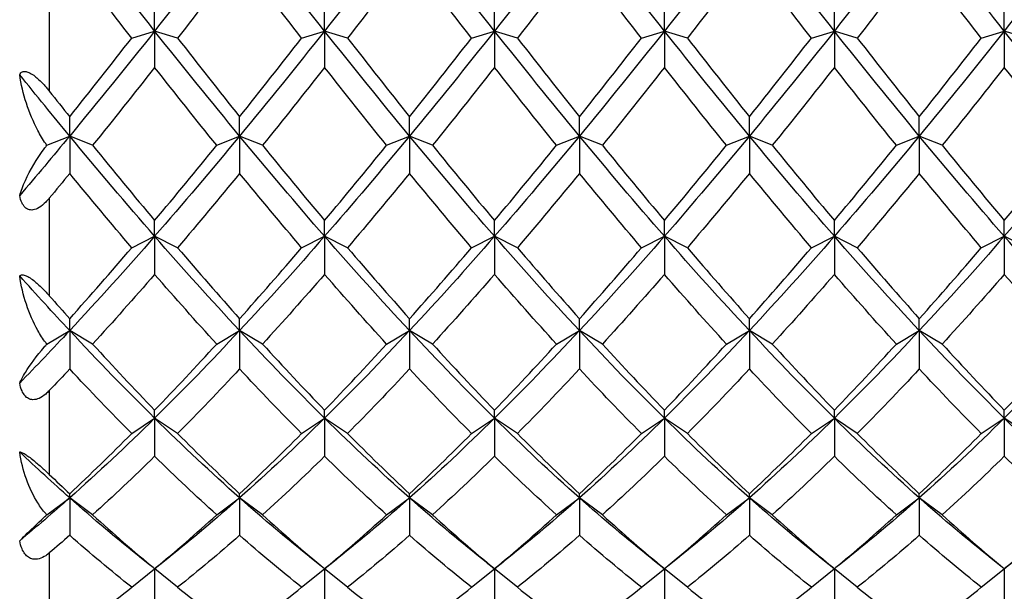
# Model space of a CAD drawing. Units: millimetres. Extents: x 19 to 722, y 20 to 505.
# Drawn here: x 484 to 494, y 195 to 200 of the extents above; entities that cross this region are included whole.
import ezdxf

# ---------------------------------------------------------------- set-up
doc = ezdxf.new("R2010")
doc.units = ezdxf.units.MM
doc.header["$LTSCALE"] = 2.5
doc.layers.add('Visible (ISO)', color=7, linetype='Continuous', lineweight=25, true_color=0x00003f)
doc.layers.add('Visible Narrow (ISO)', color=7, linetype='Continuous', lineweight=25, true_color=0x00003f)

msp = doc.modelspace()

# ---------------------------------------------------------------- linework, layer by layer
at = {"layer": 'Visible (ISO)'}
for p, q in [((485.6252, 200.3028), (485.6252, 200.5245)), ((487.2919, 200.3028), (487.2919, 200.5245)), ((488.9585, 200.3028), (488.9585, 200.5245)), ((490.6252, 200.3028), (490.6252, 200.5245)), ((492.2919, 200.3028), (492.2919, 200.5245)), ((493.9585, 200.3028), (493.9585, 200.5245)), ((485.4002, 200.2339), (485.6252, 200.3028)), ((485.8502, 200.2339), (485.6252, 200.3028)), ((485.6252, 200.3028), (485.6252, 199.9459)), ((487.0669, 200.2339), (487.2919, 200.3028)), ((487.5169, 200.2339), (487.2919, 200.3028)), ((487.2919, 200.3028), (487.2919, 199.9459)), ((488.7335, 200.2339), (488.9585, 200.3028)), ((489.1835, 200.2339), (488.9585, 200.3028)), ((488.9585, 200.3028), (488.9585, 199.9459)), ((490.4002, 200.2339), (490.6252, 200.3028)), ((490.8502, 200.2339), (490.6252, 200.3028)), ((490.6252, 200.3028), (490.6252, 199.9459)), ((492.0669, 200.2339), (492.2919, 200.3028)), ((492.5169, 200.2339), (492.2919, 200.3028)), ((492.2919, 200.3028), (492.2919, 199.9459)), ((493.7335, 200.2339), (493.9585, 200.3028)), ((494.1835, 200.2339), (493.9585, 200.3028)), ((493.9585, 200.3028), (493.9585, 199.9459)), ((484.7919, 199.2731), (484.7919, 199.462)), ((486.4585, 199.2731), (486.4585, 199.462)), ((488.1252, 199.2731), (488.1252, 199.462)), ((489.7919, 199.2731), (489.7919, 199.462)), ((491.4585, 199.2731), (491.4585, 199.462)), ((493.1252, 199.2731), (493.1252, 199.462)), ((484.5678, 199.1826), (484.7919, 199.2731)), ((485.0169, 199.1822), (484.7919, 199.2731)), ((484.7919, 199.2731), (484.7919, 198.906)), ((486.2335, 199.1822), (486.4585, 199.2731)), ((486.6835, 199.1822), (486.4585, 199.2731)), ((486.4585, 199.2731), (486.4585, 198.906)), ((487.9002, 199.1822), (488.1252, 199.2731)), ((488.3502, 199.1822), (488.1252, 199.2731)), ((488.1252, 199.2731), (488.1252, 198.906)), ((489.5669, 199.1822), (489.7919, 199.2731)), ((490.0169, 199.1822), (489.7919, 199.2731)), ((489.7919, 199.2731), (489.7919, 198.906)), ((491.2335, 199.1822), (491.4585, 199.2731)), ((491.6835, 199.1822), (491.4585, 199.2731)), ((491.4585, 199.2731), (491.4585, 198.906)), ((492.9002, 199.1822), (493.1252, 199.2731)), ((493.3502, 199.1822), (493.1252, 199.2731)), ((493.1252, 199.2731), (493.1252, 198.906)), ((485.6252, 198.2901), (485.6252, 198.4439)), ((487.2919, 198.2901), (487.2919, 198.4439)), ((488.9585, 198.2901), (488.9585, 198.4439)), ((490.6252, 198.2901), (490.6252, 198.4439)), ((492.2919, 198.2901), (492.2919, 198.4439)), ((493.9585, 198.2901), (493.9585, 198.4439)), ((485.4002, 198.1781), (485.6252, 198.2901)), ((485.8502, 198.1781), (485.6252, 198.2901)), ((485.6252, 198.2901), (485.6252, 197.9166)), ((487.0669, 198.1781), (487.2919, 198.2901)), ((487.5169, 198.1781), (487.2919, 198.2901)), ((487.2919, 198.2901), (487.2919, 197.9166)), ((488.7335, 198.1781), (488.9585, 198.2901)), ((489.1835, 198.1781), (488.9585, 198.2901)), ((488.9585, 198.2901), (488.9585, 197.9166)), ((490.4002, 198.1781), (490.6252, 198.2901)), ((490.8502, 198.1781), (490.6252, 198.2901)), ((490.6252, 198.2901), (490.6252, 197.9166)), ((492.0669, 198.1781), (492.2919, 198.2901)), ((492.5169, 198.1781), (492.2919, 198.2901)), ((492.2919, 198.2901), (492.2919, 197.9166)), ((493.7335, 198.1781), (493.9585, 198.2901)), ((494.1835, 198.1781), (493.9585, 198.2901)), ((493.9585, 198.2901), (493.9585, 197.9166)), ((484.7919, 197.3644), (484.7919, 197.4816)), ((486.4585, 197.3644), (486.4585, 197.4816)), ((488.1252, 197.3644), (488.1252, 197.4816)), ((489.7919, 197.3644), (489.7919, 197.4816)), ((491.4585, 197.3644), (491.4585, 197.4816)), ((493.1252, 197.3644), (493.1252, 197.4816)), ((484.5678, 197.2332), (484.7919, 197.3644)), ((485.0169, 197.2327), (484.7919, 197.3644)), ((484.7919, 197.3644), (484.7919, 196.9888)), ((486.2335, 197.2327), (486.4585, 197.3644)), ((486.6835, 197.2327), (486.4585, 197.3644)), ((486.4585, 197.3644), (486.4585, 196.9888)), ((487.9002, 197.2327), (488.1252, 197.3644)), ((488.3502, 197.2327), (488.1252, 197.3644)), ((488.1252, 197.3644), (488.1252, 196.9888)), ((489.5669, 197.2327), (489.7919, 197.3644)), ((490.0169, 197.2327), (489.7919, 197.3644)), ((489.7919, 197.3644), (489.7919, 196.9888)), ((491.2335, 197.2327), (491.4585, 197.3644)), ((491.6835, 197.2327), (491.4585, 197.3644)), ((491.4585, 197.3644), (491.4585, 196.9888)), ((492.9002, 197.2327), (493.1252, 197.3644)), ((493.3502, 197.2327), (493.1252, 197.3644)), ((493.1252, 197.3644), (493.1252, 196.9888)), ((485.6252, 196.5062), (485.6252, 196.5854)), ((487.2919, 196.5062), (487.2919, 196.5854)), ((488.9585, 196.5062), (488.9585, 196.5854)), ((490.6252, 196.5062), (490.6252, 196.5854)), ((492.2919, 196.5062), (492.2919, 196.5854)), ((493.9585, 196.5062), (493.9585, 196.5854)), ((485.4002, 196.3561), (485.6252, 196.5062)), ((485.8502, 196.3561), (485.6252, 196.5062)), ((485.6252, 196.5062), (485.6252, 196.1325)), ((487.0669, 196.3561), (487.2919, 196.5062)), ((487.5169, 196.3561), (487.2919, 196.5062)), ((487.2919, 196.5062), (487.2919, 196.1325)), ((488.7335, 196.3561), (488.9585, 196.5062)), ((489.1835, 196.3561), (488.9585, 196.5062)), ((488.9585, 196.5062), (488.9585, 196.1325)), ((490.4002, 196.3561), (490.6252, 196.5062)), ((490.8502, 196.3561), (490.6252, 196.5062)), ((490.6252, 196.5062), (490.6252, 196.1325)), ((492.0669, 196.3561), (492.2919, 196.5062)), ((492.5169, 196.3561), (492.2919, 196.5062)), ((492.2919, 196.5062), (492.2919, 196.1325)), ((493.7335, 196.3561), (493.9585, 196.5062)), ((494.1835, 196.3561), (493.9585, 196.5062)), ((493.9585, 196.5062), (493.9585, 196.1325)), ((484.7919, 195.7249), (484.7919, 195.7653)), ((486.4585, 195.7249), (486.4585, 195.7653)), ((488.1252, 195.7249), (488.1252, 195.7653)), ((489.7919, 195.7249), (489.7919, 195.7653)), ((491.4585, 195.7249), (491.4585, 195.7653)), ((493.1252, 195.7249), (493.1252, 195.7653)), ((484.5678, 195.5588), (484.7919, 195.7249)), ((485.0169, 195.5581), (484.7919, 195.7249)), ((484.7919, 195.7249), (484.7919, 195.3573)), ((486.2335, 195.5581), (486.4585, 195.7249)), ((486.6835, 195.5581), (486.4585, 195.7249)), ((486.4585, 195.7249), (486.4585, 195.3573)), ((487.9002, 195.5581), (488.1252, 195.7249)), ((488.3502, 195.5581), (488.1252, 195.7249)), ((488.1252, 195.7249), (488.1252, 195.3573)), ((489.5669, 195.5581), (489.7919, 195.7249)), ((490.0169, 195.5581), (489.7919, 195.7249)), ((489.7919, 195.7249), (489.7919, 195.3573)), ((491.2335, 195.5581), (491.4585, 195.7249)), ((491.6835, 195.5581), (491.4585, 195.7249)), ((491.4585, 195.7249), (491.4585, 195.3573)), ((492.9002, 195.5581), (493.1252, 195.7249)), ((493.3502, 195.5581), (493.1252, 195.7249)), ((493.1252, 195.7249), (493.1252, 195.3573)), ((485.4002, 194.8474), (485.6244, 195.0284)), ((485.6252, 195.0278), (485.6252, 195.0302)), ((485.6252, 195.0278), (485.6252, 194.6715)), ((485.8502, 194.8474), (485.626, 195.0284)), ((487.0669, 194.8474), (487.2911, 195.0284)), ((487.2919, 195.0278), (487.2919, 195.0302)), ((487.2919, 195.0278), (487.2919, 194.6715)), ((487.5169, 194.8474), (487.2926, 195.0284)), ((488.7335, 194.8474), (488.9577, 195.0284)), ((488.9585, 195.0278), (488.9585, 195.0302)), ((488.9585, 195.0278), (488.9585, 194.6715)), ((489.1835, 194.8474), (488.9593, 195.0284)), ((490.4002, 194.8474), (490.6244, 195.0284)), ((490.6252, 195.0278), (490.6252, 195.0302)), ((490.6252, 195.0278), (490.6252, 194.6715)), ((490.8502, 194.8474), (490.626, 195.0284)), ((492.0669, 194.8474), (492.2911, 195.0284)), ((492.2919, 195.0278), (492.2919, 195.0302)), ((492.2919, 195.0278), (492.2919, 194.6715)), ((492.5169, 194.8474), (492.2926, 195.0284)), ((493.7335, 194.8474), (493.9577, 195.0284)), ((493.9585, 195.0278), (493.9585, 195.0302)), ((493.9585, 195.0278), (493.9585, 194.6715))]:
    msp.add_line(p, q, dxfattribs=at)
for points in [[(485.6252, 200.3028), (485.3474, 200.6525), (485.0696, 201.0082), (484.7919, 201.3678)], [(486.4585, 201.3678), (486.1808, 201.0082), (485.903, 200.6525), (485.6252, 200.3028)], [(487.2919, 200.3028), (487.0141, 200.6525), (486.7363, 201.0082), (486.4585, 201.3678)], [(488.1252, 201.3678), (487.8474, 201.0082), (487.5696, 200.6525), (487.2919, 200.3028)], [(488.9585, 200.3028), (488.6808, 200.6525), (488.403, 201.0082), (488.1252, 201.3678)], [(489.7919, 201.3678), (489.5141, 201.0082), (489.2363, 200.6525), (488.9585, 200.3028)], [(490.6252, 200.3028), (490.3474, 200.6525), (490.0696, 201.0082), (489.7919, 201.3678)], [(491.4585, 201.3678), (491.1808, 201.0082), (490.903, 200.6525), (490.6252, 200.3028)], [(492.2919, 200.3028), (492.0141, 200.6525), (491.7363, 201.0082), (491.4585, 201.3678)], [(493.1252, 201.3678), (492.8474, 201.0082), (492.5696, 200.6525), (492.2919, 200.3028)], [(493.9585, 200.3028), (493.6808, 200.6525), (493.403, 201.0082), (493.1252, 201.3678)], [(494.7919, 201.3678), (494.5141, 201.0082), (494.2363, 200.6525), (493.9585, 200.3028)], [(485.4002, 200.2339), (485.1974, 200.4947), (484.9946, 200.7586), (484.7919, 201.0251)], [(486.4585, 201.0251), (486.2558, 200.7586), (486.053, 200.4947), (485.8502, 200.2339)], [(487.0669, 200.2339), (486.8641, 200.4947), (486.6613, 200.7586), (486.4585, 201.0251)], [(488.1252, 201.0251), (487.9224, 200.7586), (487.7196, 200.4947), (487.5169, 200.2339)], [(488.7335, 200.2339), (488.5308, 200.4947), (488.328, 200.7586), (488.1252, 201.0251)], [(489.7919, 201.0251), (489.5891, 200.7586), (489.3863, 200.4947), (489.1835, 200.2339)], [(490.4002, 200.2339), (490.1974, 200.4947), (489.9946, 200.7586), (489.7919, 201.0251)], [(491.4585, 201.0251), (491.2558, 200.7586), (491.053, 200.4947), (490.8502, 200.2339)], [(492.0669, 200.2339), (491.8641, 200.4947), (491.6613, 200.7586), (491.4585, 201.0251)], [(493.1252, 201.0251), (492.9224, 200.7586), (492.7196, 200.4947), (492.5169, 200.2339)], [(493.7335, 200.2339), (493.5308, 200.4947), (493.328, 200.7586), (493.1252, 201.0251)], [(485.6252, 200.3028), (485.3474, 199.9531), (485.0696, 199.6092), (484.7919, 199.2731)], [(486.4585, 199.2731), (486.1808, 199.6092), (485.903, 199.9531), (485.6252, 200.3028)], [(487.2919, 200.3028), (487.0141, 199.9531), (486.7363, 199.6092), (486.4585, 199.2731)], [(488.1252, 199.2731), (487.8474, 199.6092), (487.5696, 199.9531), (487.2919, 200.3028)], [(488.9585, 200.3028), (488.6808, 199.9531), (488.403, 199.6092), (488.1252, 199.2731)], [(489.7919, 199.2731), (489.5141, 199.6092), (489.2363, 199.9531), (488.9585, 200.3028)], [(490.6252, 200.3028), (490.3474, 199.9531), (490.0696, 199.6092), (489.7919, 199.2731)], [(491.4585, 199.2731), (491.1808, 199.6092), (490.903, 199.9531), (490.6252, 200.3028)], [(492.2919, 200.3028), (492.0141, 199.9531), (491.7363, 199.6092), (491.4585, 199.2731)], [(493.1252, 199.2731), (492.8474, 199.6092), (492.5696, 199.9531), (492.2919, 200.3028)], [(493.9585, 200.3028), (493.6808, 199.9531), (493.403, 199.6092), (493.1252, 199.2731)], [(494.7919, 199.2731), (494.5141, 199.6092), (494.2363, 199.9531), (493.9585, 200.3028)], [(484.7919, 199.462), (484.9946, 199.7156), (485.1974, 199.9731), (485.4002, 200.2339)], [(485.8502, 200.2339), (486.053, 199.9731), (486.2558, 199.7156), (486.4585, 199.462)], [(486.4585, 199.462), (486.6613, 199.7156), (486.8641, 199.9731), (487.0669, 200.2339)], [(487.5169, 200.2339), (487.7196, 199.9731), (487.9224, 199.7156), (488.1252, 199.462)], [(488.1252, 199.462), (488.328, 199.7156), (488.5308, 199.9731), (488.7335, 200.2339)], [(489.1835, 200.2339), (489.3863, 199.9731), (489.5891, 199.7156), (489.7919, 199.462)], [(489.7919, 199.462), (489.9946, 199.7156), (490.1974, 199.9731), (490.4002, 200.2339)], [(490.8502, 200.2339), (491.053, 199.9731), (491.2558, 199.7156), (491.4585, 199.462)], [(491.4585, 199.462), (491.6613, 199.7156), (491.8641, 199.9731), (492.0669, 200.2339)], [(492.5169, 200.2339), (492.7196, 199.9731), (492.9224, 199.7156), (493.1252, 199.462)], [(493.1252, 199.462), (493.328, 199.7156), (493.5308, 199.9731), (493.7335, 200.2339)], [(485.6252, 199.9459), (485.4224, 199.6876), (485.2196, 199.4328), (485.0169, 199.1822)], [(486.2335, 199.1822), (486.0308, 199.4328), (485.828, 199.6876), (485.6252, 199.9459)], [(487.2919, 199.9459), (487.0891, 199.6876), (486.8863, 199.4328), (486.6835, 199.1822)], [(487.9002, 199.1822), (487.6974, 199.4328), (487.4946, 199.6876), (487.2919, 199.9459)], [(488.9585, 199.9459), (488.7558, 199.6876), (488.553, 199.4328), (488.3502, 199.1822)], [(489.5669, 199.1822), (489.3641, 199.4328), (489.1613, 199.6876), (488.9585, 199.9459)], [(490.6252, 199.9459), (490.4224, 199.6876), (490.2196, 199.4328), (490.0169, 199.1822)], [(491.2335, 199.1822), (491.0308, 199.4328), (490.828, 199.6876), (490.6252, 199.9459)], [(492.2919, 199.9459), (492.0891, 199.6876), (491.8863, 199.4328), (491.6835, 199.1822)], [(492.9002, 199.1822), (492.6974, 199.4328), (492.4946, 199.6876), (492.2919, 199.9459)], [(493.9585, 199.9459), (493.7558, 199.6876), (493.553, 199.4328), (493.3502, 199.1822)], [(494.5669, 199.1822), (494.3641, 199.4328), (494.1613, 199.6876), (493.9585, 199.9459)], [(484.7919, 199.2731), (484.6284, 199.4709), (484.4649, 199.6714), (484.3014, 199.8742)], [(484.5919, 199.7133), (484.6585, 199.6291), (484.7252, 199.5453), (484.7919, 199.462)], [(484.7919, 199.2731), (484.6284, 199.0753), (484.4649, 198.8802), (484.3014, 198.6882)], [(485.6252, 198.2901), (485.3474, 198.6088), (485.0696, 198.9371), (484.7919, 199.2731)], [(486.4585, 199.2731), (486.1808, 198.9371), (485.903, 198.6088), (485.6252, 198.2901)], [(487.2919, 198.2901), (487.0141, 198.6088), (486.7363, 198.9371), (486.4585, 199.2731)], [(488.1252, 199.2731), (487.8474, 198.9371), (487.5696, 198.6088), (487.2919, 198.2901)], [(488.9585, 198.2901), (488.6808, 198.6088), (488.403, 198.9371), (488.1252, 199.2731)], [(489.7919, 199.2731), (489.5141, 198.9371), (489.2363, 198.6088), (488.9585, 198.2901)], [(490.6252, 198.2901), (490.3474, 198.6088), (490.0696, 198.9371), (489.7919, 199.2731)], [(491.4585, 199.2731), (491.1808, 198.9371), (490.903, 198.6088), (490.6252, 198.2901)], [(492.2919, 198.2901), (492.0141, 198.6088), (491.7363, 198.9371), (491.4585, 199.2731)], [(493.1252, 199.2731), (492.8474, 198.9371), (492.5696, 198.6088), (492.2919, 198.2901)], [(493.9585, 198.2901), (493.6808, 198.6088), (493.403, 198.9371), (493.1252, 199.2731)], [(494.7919, 199.2731), (494.5141, 198.9371), (494.2363, 198.6088), (493.9585, 198.2901)], [(485.0169, 199.1822), (485.2196, 198.9317), (485.4224, 198.6853), (485.6252, 198.4439)], [(485.6252, 198.4439), (485.828, 198.6853), (486.0308, 198.9317), (486.2335, 199.1822)], [(486.6835, 199.1822), (486.8863, 198.9317), (487.0891, 198.6853), (487.2919, 198.4439)], [(487.2919, 198.4439), (487.4946, 198.6853), (487.6974, 198.9317), (487.9002, 199.1822)], [(488.3502, 199.1822), (488.553, 198.9317), (488.7558, 198.6853), (488.9585, 198.4439)], [(488.9585, 198.4439), (489.1613, 198.6853), (489.3641, 198.9317), (489.5669, 199.1822)], [(490.0169, 199.1822), (490.2196, 198.9317), (490.4224, 198.6853), (490.6252, 198.4439)], [(490.6252, 198.4439), (490.828, 198.6853), (491.0308, 198.9317), (491.2335, 199.1822)], [(491.6835, 199.1822), (491.8863, 198.9317), (492.0891, 198.6853), (492.2919, 198.4439)], [(492.2919, 198.4439), (492.4946, 198.6853), (492.6974, 198.9317), (492.9002, 199.1822)], [(493.3502, 199.1822), (493.553, 198.9317), (493.7558, 198.6853), (493.9585, 198.4439)], [(493.9585, 198.4439), (494.1613, 198.6853), (494.3641, 198.9317), (494.5669, 199.1822)], [(484.7919, 198.906), (484.7252, 198.8246), (484.6585, 198.7438), (484.5919, 198.6635)], [(485.4002, 198.1781), (485.1974, 198.4158), (484.9946, 198.6586), (484.7919, 198.906)], [(486.4585, 198.906), (486.2558, 198.6586), (486.053, 198.4158), (485.8502, 198.1781)], [(487.0669, 198.1781), (486.8641, 198.4158), (486.6613, 198.6586), (486.4585, 198.906)], [(488.1252, 198.906), (487.9224, 198.6586), (487.7196, 198.4158), (487.5169, 198.1781)], [(488.7335, 198.1781), (488.5308, 198.4158), (488.328, 198.6586), (488.1252, 198.906)], [(489.7919, 198.906), (489.5891, 198.6586), (489.3863, 198.4158), (489.1835, 198.1781)], [(490.4002, 198.1781), (490.1974, 198.4158), (489.9946, 198.6586), (489.7919, 198.906)], [(491.4585, 198.906), (491.2558, 198.6586), (491.053, 198.4158), (490.8502, 198.1781)], [(492.0669, 198.1781), (491.8641, 198.4158), (491.6613, 198.6586), (491.4585, 198.906)], [(493.1252, 198.906), (492.9224, 198.6586), (492.7196, 198.4158), (492.5169, 198.1781)], [(493.7335, 198.1781), (493.5308, 198.4158), (493.328, 198.6586), (493.1252, 198.906)], [(485.6252, 198.2901), (485.3474, 197.9714), (485.0696, 197.6622), (484.7919, 197.3644)], [(486.4585, 197.3644), (486.1808, 197.6622), (485.903, 197.9714), (485.6252, 198.2901)], [(487.2919, 198.2901), (487.0141, 197.9714), (486.7363, 197.6622), (486.4585, 197.3644)], [(488.1252, 197.3644), (487.8474, 197.6622), (487.5696, 197.9714), (487.2919, 198.2901)], [(488.9585, 198.2901), (488.6808, 197.9714), (488.403, 197.6622), (488.1252, 197.3644)], [(489.7919, 197.3644), (489.5141, 197.6622), (489.2363, 197.9714), (488.9585, 198.2901)], [(490.6252, 198.2901), (490.3474, 197.9714), (490.0696, 197.6622), (489.7919, 197.3644)], [(491.4585, 197.3644), (491.1808, 197.6622), (490.903, 197.9714), (490.6252, 198.2901)], [(492.2919, 198.2901), (492.0141, 197.9714), (491.7363, 197.6622), (491.4585, 197.3644)], [(493.1252, 197.3644), (492.8474, 197.6622), (492.5696, 197.9714), (492.2919, 198.2901)], [(493.9585, 198.2901), (493.6808, 197.9714), (493.403, 197.6622), (493.1252, 197.3644)], [(494.7919, 197.3644), (494.5141, 197.6622), (494.2363, 197.9714), (493.9585, 198.2901)], [(484.7919, 197.4816), (484.9946, 197.7081), (485.1974, 197.9405), (485.4002, 198.1781)], [(485.8502, 198.1781), (486.053, 197.9405), (486.2558, 197.7081), (486.4585, 197.4816)], [(486.4585, 197.4816), (486.6613, 197.7081), (486.8641, 197.9405), (487.0669, 198.1781)], [(487.5169, 198.1781), (487.7196, 197.9405), (487.9224, 197.7081), (488.1252, 197.4816)], [(488.1252, 197.4816), (488.328, 197.7081), (488.5308, 197.9405), (488.7335, 198.1781)], [(489.1835, 198.1781), (489.3863, 197.9405), (489.5891, 197.7081), (489.7919, 197.4816)], [(489.7919, 197.4816), (489.9946, 197.7081), (490.1974, 197.9405), (490.4002, 198.1781)], [(490.8502, 198.1781), (491.053, 197.9405), (491.2558, 197.7081), (491.4585, 197.4816)], [(491.4585, 197.4816), (491.6613, 197.7081), (491.8641, 197.9405), (492.0669, 198.1781)], [(492.5169, 198.1781), (492.7196, 197.9405), (492.9224, 197.7081), (493.1252, 197.4816)], [(493.1252, 197.4816), (493.328, 197.7081), (493.5308, 197.9405), (493.7335, 198.1781)], [(484.7919, 197.3644), (484.6284, 197.5397), (484.4649, 197.7189), (484.3014, 197.9017)], [(485.6252, 197.9166), (485.4224, 197.683), (485.2196, 197.4547), (485.0169, 197.2327)], [(486.2335, 197.2327), (486.0308, 197.4547), (485.828, 197.683), (485.6252, 197.9166)], [(487.2919, 197.9166), (487.0891, 197.683), (486.8863, 197.4547), (486.6835, 197.2327)], [(487.9002, 197.2327), (487.6974, 197.4547), (487.4946, 197.683), (487.2919, 197.9166)], [(488.9585, 197.9166), (488.7558, 197.683), (488.553, 197.4547), (488.3502, 197.2327)], [(489.5669, 197.2327), (489.3641, 197.4547), (489.1613, 197.683), (488.9585, 197.9166)], [(490.6252, 197.9166), (490.4224, 197.683), (490.2196, 197.4547), (490.0169, 197.2327)], [(491.2335, 197.2327), (491.0308, 197.4547), (490.828, 197.683), (490.6252, 197.9166)], [(492.2919, 197.9166), (492.0891, 197.683), (491.8863, 197.4547), (491.6835, 197.2327)], [(492.9002, 197.2327), (492.6974, 197.4547), (492.4946, 197.683), (492.2919, 197.9166)], [(493.9585, 197.9166), (493.7558, 197.683), (493.553, 197.4547), (493.3502, 197.2327)], [(494.5669, 197.2327), (494.3641, 197.4547), (494.1613, 197.683), (493.9585, 197.9166)], [(484.5919, 197.7069), (484.6585, 197.6311), (484.7252, 197.556), (484.7919, 197.4816)], [(484.7919, 197.3644), (484.6284, 197.1891), (484.4649, 197.0176), (484.3014, 196.8505)], [(485.6252, 196.5062), (485.3474, 196.7799), (485.0696, 197.0665), (484.7919, 197.3644)], [(486.4585, 197.3644), (486.1808, 197.0665), (485.903, 196.7799), (485.6252, 196.5062)], [(487.2919, 196.5062), (487.0141, 196.7799), (486.7363, 197.0665), (486.4585, 197.3644)], [(488.1252, 197.3644), (487.8474, 197.0665), (487.5696, 196.7799), (487.2919, 196.5062)], [(488.9585, 196.5062), (488.6808, 196.7799), (488.403, 197.0665), (488.1252, 197.3644)], [(489.7919, 197.3644), (489.5141, 197.0665), (489.2363, 196.7799), (488.9585, 196.5062)], [(490.6252, 196.5062), (490.3474, 196.7799), (490.0696, 197.0665), (489.7919, 197.3644)], [(491.4585, 197.3644), (491.1808, 197.0665), (490.903, 196.7799), (490.6252, 196.5062)], [(492.2919, 196.5062), (492.0141, 196.7799), (491.7363, 197.0665), (491.4585, 197.3644)], [(493.1252, 197.3644), (492.8474, 197.0665), (492.5696, 196.7799), (492.2919, 196.5062)], [(493.9585, 196.5062), (493.6808, 196.7799), (493.403, 197.0665), (493.1252, 197.3644)], [(494.7919, 197.3644), (494.5141, 197.0665), (494.2363, 196.7799), (493.9585, 196.5062)], [(485.0169, 197.2327), (485.2196, 197.0106), (485.4224, 196.7946), (485.6252, 196.5854)], [(485.6252, 196.5854), (485.828, 196.7946), (486.0308, 197.0106), (486.2335, 197.2327)], [(486.6835, 197.2327), (486.8863, 197.0106), (487.0891, 196.7946), (487.2919, 196.5854)], [(487.2919, 196.5854), (487.4946, 196.7946), (487.6974, 197.0106), (487.9002, 197.2327)], [(488.3502, 197.2327), (488.553, 197.0106), (488.7558, 196.7946), (488.9585, 196.5854)], [(488.9585, 196.5854), (489.1613, 196.7946), (489.3641, 197.0106), (489.5669, 197.2327)], [(490.0169, 197.2327), (490.2196, 197.0106), (490.4224, 196.7946), (490.6252, 196.5854)], [(490.6252, 196.5854), (490.828, 196.7946), (491.0308, 197.0106), (491.2335, 197.2327)], [(491.6835, 197.2327), (491.8863, 197.0106), (492.0891, 196.7946), (492.2919, 196.5854)], [(492.2919, 196.5854), (492.4946, 196.7946), (492.6974, 197.0106), (492.9002, 197.2327)], [(493.3502, 197.2327), (493.553, 197.0106), (493.7558, 196.7946), (493.9585, 196.5854)], [(493.9585, 196.5854), (494.1613, 196.7946), (494.3641, 197.0106), (494.5669, 197.2327)], [(484.7919, 196.9888), (484.7252, 196.9173), (484.6585, 196.8465), (484.5919, 196.7764)], [(485.4002, 196.3561), (485.1974, 196.5602), (484.9946, 196.7713), (484.7919, 196.9888)], [(486.4585, 196.9888), (486.2558, 196.7713), (486.053, 196.5602), (485.8502, 196.3561)], [(487.0669, 196.3561), (486.8641, 196.5602), (486.6613, 196.7713), (486.4585, 196.9888)], [(488.1252, 196.9888), (487.9224, 196.7713), (487.7196, 196.5602), (487.5169, 196.3561)], [(488.7335, 196.3561), (488.5308, 196.5602), (488.328, 196.7713), (488.1252, 196.9888)], [(489.7919, 196.9888), (489.5891, 196.7713), (489.3863, 196.5602), (489.1835, 196.3561)], [(490.4002, 196.3561), (490.1974, 196.5602), (489.9946, 196.7713), (489.7919, 196.9888)], [(491.4585, 196.9888), (491.2558, 196.7713), (491.053, 196.5602), (490.8502, 196.3561)], [(492.0669, 196.3561), (491.8641, 196.5602), (491.6613, 196.7713), (491.4585, 196.9888)], [(493.1252, 196.9888), (492.9224, 196.7713), (492.7196, 196.5602), (492.5169, 196.3561)], [(493.7335, 196.3561), (493.5308, 196.5602), (493.328, 196.7713), (493.1252, 196.9888)], [(485.6252, 196.5062), (485.3474, 196.2324), (485.0696, 195.9715), (484.7919, 195.7249)], [(486.4585, 195.7249), (486.1808, 195.9715), (485.903, 196.2324), (485.6252, 196.5062)], [(487.2919, 196.5062), (487.0141, 196.2324), (486.7363, 195.9715), (486.4585, 195.7249)], [(488.1252, 195.7249), (487.8474, 195.9715), (487.5696, 196.2324), (487.2919, 196.5062)], [(488.9585, 196.5062), (488.6808, 196.2324), (488.403, 195.9715), (488.1252, 195.7249)], [(489.7919, 195.7249), (489.5141, 195.9715), (489.2363, 196.2324), (488.9585, 196.5062)], [(490.6252, 196.5062), (490.3474, 196.2324), (490.0696, 195.9715), (489.7919, 195.7249)], [(491.4585, 195.7249), (491.1808, 195.9715), (490.903, 196.2324), (490.6252, 196.5062)], [(492.2919, 196.5062), (492.0141, 196.2324), (491.7363, 195.9715), (491.4585, 195.7249)], [(493.1252, 195.7249), (492.8474, 195.9715), (492.5696, 196.2324), (492.2919, 196.5062)], [(493.9585, 196.5062), (493.6808, 196.2324), (493.403, 195.9715), (493.1252, 195.7249)], [(494.7919, 195.7249), (494.5141, 195.9715), (494.2363, 196.2324), (493.9585, 196.5062)], [(484.7919, 195.7653), (484.9946, 195.9549), (485.1974, 196.152), (485.4002, 196.3561)], [(485.8502, 196.3561), (486.053, 196.152), (486.2558, 195.9549), (486.4585, 195.7653)], [(486.4585, 195.7653), (486.6613, 195.9549), (486.8641, 196.152), (487.0669, 196.3561)], [(487.5169, 196.3561), (487.7196, 196.152), (487.9224, 195.9549), (488.1252, 195.7653)], [(488.1252, 195.7653), (488.328, 195.9549), (488.5308, 196.152), (488.7335, 196.3561)], [(489.1835, 196.3561), (489.3863, 196.152), (489.5891, 195.9549), (489.7919, 195.7653)], [(489.7919, 195.7653), (489.9946, 195.9549), (490.1974, 196.152), (490.4002, 196.3561)], [(490.8502, 196.3561), (491.053, 196.152), (491.2558, 195.9549), (491.4585, 195.7653)], [(491.4585, 195.7653), (491.6613, 195.9549), (491.8641, 196.152), (492.0669, 196.3561)], [(492.5169, 196.3561), (492.7196, 196.152), (492.9224, 195.9549), (493.1252, 195.7653)], [(493.1252, 195.7653), (493.328, 195.9549), (493.5308, 196.152), (493.7335, 196.3561)], [(484.7919, 195.7249), (484.6284, 195.87), (484.4649, 196.0201), (484.3014, 196.1749)], [(485.6252, 196.1325), (485.4224, 195.9337), (485.2196, 195.742), (485.0169, 195.5581)], [(486.2335, 195.5581), (486.0308, 195.742), (485.828, 195.9337), (485.6252, 196.1325)], [(487.2919, 196.1325), (487.0891, 195.9337), (486.8863, 195.742), (486.6835, 195.5581)], [(487.9002, 195.5581), (487.6974, 195.742), (487.4946, 195.9337), (487.2919, 196.1325)], [(488.9585, 196.1325), (488.7558, 195.9337), (488.553, 195.742), (488.3502, 195.5581)], [(489.5669, 195.5581), (489.3641, 195.742), (489.1613, 195.9337), (488.9585, 196.1325)], [(490.6252, 196.1325), (490.4224, 195.9337), (490.2196, 195.742), (490.0169, 195.5581)], [(491.2335, 195.5581), (491.0308, 195.742), (490.828, 195.9337), (490.6252, 196.1325)], [(492.2919, 196.1325), (492.0891, 195.9337), (491.8863, 195.742), (491.6835, 195.5581)], [(492.9002, 195.5581), (492.6974, 195.742), (492.4946, 195.9337), (492.2919, 196.1325)], [(493.9585, 196.1325), (493.7558, 195.9337), (493.553, 195.742), (493.3502, 195.5581)], [(494.5669, 195.5581), (494.3641, 195.742), (494.1613, 195.9337), (493.9585, 196.1325)], [(484.5919, 195.9547), (484.6585, 195.8908), (484.7252, 195.8276), (484.7919, 195.7653)], [(484.7919, 195.7249), (484.6284, 195.5797), (484.4649, 195.4395), (484.3014, 195.3045)], [(485.497, 195.1302), (485.2619, 195.3177), (485.0269, 195.5162), (484.7919, 195.7249)], [(486.4585, 195.7249), (486.2235, 195.5162), (485.9885, 195.3177), (485.7534, 195.1302)], [(487.1636, 195.1302), (486.9286, 195.3177), (486.6936, 195.5162), (486.4585, 195.7249)], [(488.1252, 195.7249), (487.8902, 195.5162), (487.6551, 195.3177), (487.4201, 195.1302)], [(488.8303, 195.1302), (488.5953, 195.3177), (488.3602, 195.5162), (488.1252, 195.7249)], [(489.7919, 195.7249), (489.5568, 195.5162), (489.3218, 195.3177), (489.0868, 195.1302)], [(490.497, 195.1302), (490.2619, 195.3177), (490.0269, 195.5162), (489.7919, 195.7249)], [(491.4585, 195.7249), (491.2235, 195.5162), (490.9885, 195.3177), (490.7534, 195.1302)], [(492.1636, 195.1302), (491.9286, 195.3177), (491.6936, 195.5162), (491.4585, 195.7249)], [(493.1252, 195.7249), (492.8902, 195.5162), (492.6551, 195.3177), (492.4201, 195.1302)], [(493.8303, 195.1302), (493.5953, 195.3177), (493.3602, 195.5162), (493.1252, 195.7249)], [(485.0169, 195.5581), (485.2196, 195.3742), (485.4224, 195.1981), (485.6252, 195.0302)], [(485.6252, 195.0302), (485.828, 195.1981), (486.0308, 195.3742), (486.2335, 195.5581)], [(486.6835, 195.5581), (486.8863, 195.3742), (487.0891, 195.1981), (487.2919, 195.0302)], [(487.2919, 195.0302), (487.4946, 195.1981), (487.6974, 195.3742), (487.9002, 195.5581)], [(488.3502, 195.5581), (488.553, 195.3742), (488.7558, 195.1981), (488.9585, 195.0302)], [(488.9585, 195.0302), (489.1613, 195.1981), (489.3641, 195.3742), (489.5669, 195.5581)], [(490.0169, 195.5581), (490.2196, 195.3742), (490.4224, 195.1981), (490.6252, 195.0302)], [(490.6252, 195.0302), (490.828, 195.1981), (491.0308, 195.3742), (491.2335, 195.5581)], [(491.6835, 195.5581), (491.8863, 195.3742), (492.0891, 195.1981), (492.2919, 195.0302)], [(492.2919, 195.0302), (492.4946, 195.1981), (492.6974, 195.3742), (492.9002, 195.5581)], [(493.3502, 195.5581), (493.553, 195.3742), (493.7558, 195.1981), (493.9585, 195.0302)], [(493.9585, 195.0302), (494.1613, 195.1981), (494.3641, 195.3742), (494.5669, 195.5581)], [(484.7919, 195.3573), (484.7252, 195.2987), (484.6585, 195.241), (484.5919, 195.1842)], [(485.4002, 194.8474), (485.1974, 195.0091), (484.9946, 195.1792), (484.7919, 195.3573)], [(486.4585, 195.3573), (486.2558, 195.1792), (486.053, 195.0091), (485.8502, 194.8474)], [(487.0669, 194.8474), (486.8641, 195.0091), (486.6613, 195.1792), (486.4585, 195.3573)], [(488.1252, 195.3573), (487.9224, 195.1792), (487.7196, 195.0091), (487.5169, 194.8474)], [(488.7335, 194.8474), (488.5308, 195.0091), (488.328, 195.1792), (488.1252, 195.3573)], [(489.7919, 195.3573), (489.5891, 195.1792), (489.3863, 195.0091), (489.1835, 194.8474)], [(490.4002, 194.8474), (490.1974, 195.0091), (489.9946, 195.1792), (489.7919, 195.3573)], [(491.4585, 195.3573), (491.2558, 195.1792), (491.053, 195.0091), (490.8502, 194.8474)], [(492.0669, 194.8474), (491.8641, 195.0091), (491.6613, 195.1792), (491.4585, 195.3573)], [(493.1252, 195.3573), (492.9224, 195.1792), (492.7196, 195.0091), (492.5169, 194.8474)], [(493.7335, 194.8474), (493.5308, 195.0091), (493.328, 195.1792), (493.1252, 195.3573)], [(485.6252, 195.0278), (485.5825, 195.062), (485.5397, 195.0961), (485.497, 195.1302)], [(485.7534, 195.1302), (485.7107, 195.0961), (485.6679, 195.062), (485.6252, 195.0278)], [(487.2919, 195.0278), (487.2491, 195.062), (487.2064, 195.0961), (487.1636, 195.1302)], [(487.4201, 195.1302), (487.3773, 195.0961), (487.3346, 195.062), (487.2919, 195.0278)], [(488.9585, 195.0278), (488.9158, 195.062), (488.8731, 195.0961), (488.8303, 195.1302)], [(489.0868, 195.1302), (489.044, 195.0961), (489.0013, 195.062), (488.9585, 195.0278)], [(490.6252, 195.0278), (490.5825, 195.062), (490.5397, 195.0961), (490.497, 195.1302)], [(490.7534, 195.1302), (490.7107, 195.0961), (490.6679, 195.062), (490.6252, 195.0278)], [(492.2919, 195.0278), (492.2491, 195.062), (492.2064, 195.0961), (492.1636, 195.1302)], [(492.4201, 195.1302), (492.3773, 195.0961), (492.3346, 195.062), (492.2919, 195.0278)], [(493.9585, 195.0278), (493.9158, 195.062), (493.8731, 195.0961), (493.8303, 195.1302)], [(494.0868, 195.1302), (494.044, 195.0961), (494.0013, 195.062), (493.9585, 195.0278)], [(484.7919, 194.3882), (484.9946, 194.5325), (485.1974, 194.6857), (485.4002, 194.8474)], [(485.8502, 194.8474), (486.053, 194.6857), (486.2558, 194.5325), (486.4585, 194.3882)], [(486.4585, 194.3882), (486.6613, 194.5325), (486.8641, 194.6857), (487.0669, 194.8474)], [(487.5169, 194.8474), (487.7196, 194.6857), (487.9224, 194.5325), (488.1252, 194.3882)], [(488.1252, 194.3882), (488.328, 194.5325), (488.5308, 194.6857), (488.7335, 194.8474)], [(489.1835, 194.8474), (489.3863, 194.6857), (489.5891, 194.5325), (489.7919, 194.3882)], [(489.7919, 194.3882), (489.9946, 194.5325), (490.1974, 194.6857), (490.4002, 194.8474)], [(490.8502, 194.8474), (491.053, 194.6857), (491.2558, 194.5325), (491.4585, 194.3882)], [(491.4585, 194.3882), (491.6613, 194.5325), (491.8641, 194.6857), (492.0669, 194.8474)], [(492.5169, 194.8474), (492.7196, 194.6857), (492.9224, 194.5325), (493.1252, 194.3882)], [(493.1252, 194.3882), (493.328, 194.5325), (493.5308, 194.6857), (493.7335, 194.8474)]]:
    msp.add_open_spline(points, degree=3, dxfattribs=at)
for points, knots in [([(484.3014, 199.8742), (484.3071, 199.8868), (484.3159, 199.8974), (484.3384, 199.9063), (484.3497, 199.9074), (484.3754, 199.9028), (484.3887, 199.898), (484.4189, 199.8824), (484.4351, 199.8716), (484.4766, 199.8394), (484.5037, 199.814), (484.5374, 199.7777), (484.543, 199.7716), (484.5527, 199.7605), (484.557, 199.7556), (484.5703, 199.74), (484.5793, 199.7291), (484.5889, 199.717), (484.5899, 199.7159), (484.591, 199.7145), (484.5912, 199.7142), (484.5915, 199.7139), (484.5916, 199.7137), (484.5917, 199.7135), (484.5918, 199.7134), (484.5919, 199.7133)], [0, 0, 0, 0, 0.00939201, 0.00939201, 0.01580376, 0.01580376, 0.02147032, 0.02147032, 0.02773084, 0.02773084, 0.03764054, 0.03764054, 0.03965118, 0.03965118, 0.04121978, 0.04121978, 0.04468548, 0.04468548, 0.04504989, 0.04504989, 0.04513072, 0.04513072, 0.04516837, 0.04516837, 0.04519705, 0.04519705, 0.04519705, 0.04519705]), ([(484.5678, 199.1826), (484.564, 199.1879), (484.5601, 199.1932), (484.5282, 199.239), (484.5022, 199.2829), (484.4347, 199.4114), (484.397, 199.5031), (484.3375, 199.6856), (484.3139, 199.7817), (484.3014, 199.8742)], [0.00414312, 0.00414312, 0.00414312, 0.00414312, 0.00619291, 0.00619291, 0.02154102, 0.02154102, 0.05025866, 0.05025866, 0.07877564, 0.07877564, 0.07877564, 0.07877564]), ([(484.3014, 198.6882), (484.3126, 198.7324), (484.3326, 198.7841), (484.404, 198.9374), (484.4694, 199.0483), (484.5465, 199.1542), (484.5513, 199.1608), (484.5601, 199.1725), (484.5639, 199.1775), (484.5678, 199.1826)], [0, 0, 0, 0, 0.02548053, 0.02548053, 0.07253825, 0.07253825, 0.07566559, 0.07566559, 0.0780538, 0.0780538, 0.0780538, 0.0780538]), ([(484.5919, 198.6635), (484.5918, 198.6634), (484.5917, 198.6633), (484.5915, 198.663), (484.5913, 198.6629), (484.5909, 198.6623), (484.5906, 198.662), (484.5794, 198.6486), (484.5681, 198.6361), (484.5365, 198.6043), (484.5147, 198.5859), (484.4725, 198.56), (484.4517, 198.5511), (484.4157, 198.5462), (484.401, 198.5473), (484.3745, 198.5568), (484.3633, 198.5642), (484.3415, 198.5855), (484.3319, 198.6), (484.3136, 198.6379), (484.3063, 198.6628), (484.3014, 198.6882)], [0.0000033, 0.0000033, 0.0000033, 0.0000033, 0.00004737, 0.00004737, 0.0001132, 0.0001132, 0.00026987, 0.00026987, 0.00572937, 0.00572937, 0.01507503, 0.01507503, 0.02315925, 0.02315925, 0.02896089, 0.02896089, 0.03411035, 0.03411035, 0.04012955, 0.04012955, 0.04828576, 0.04828576, 0.04828576, 0.04828576]), ([(484.3014, 197.9017), (484.3071, 197.9082), (484.3159, 197.9124), (484.3384, 197.9114), (484.3497, 197.9087), (484.3754, 197.8979), (484.3887, 197.8907), (484.4189, 197.8712), (484.4351, 197.8591), (484.4766, 197.8252), (484.5037, 197.8002), (484.5374, 197.7659), (484.543, 197.7601), (484.5527, 197.7499), (484.557, 197.7454), (484.5703, 197.731), (484.5793, 197.721), (484.5889, 197.7102), (484.5899, 197.7092), (484.591, 197.7079), (484.5912, 197.7077), (484.5915, 197.7073), (484.5916, 197.7072), (484.5917, 197.707), (484.5918, 197.707), (484.5919, 197.7069)], [0, 0, 0, 0, 0.00939201, 0.00939201, 0.01580376, 0.01580376, 0.02147032, 0.02147032, 0.02773084, 0.02773084, 0.03764054, 0.03764054, 0.03965118, 0.03965118, 0.04121978, 0.04121978, 0.04468548, 0.04468548, 0.04504989, 0.04504989, 0.04513072, 0.04513072, 0.04516837, 0.04516837, 0.04519705, 0.04519705, 0.04519705, 0.04519705]), ([(484.5678, 197.2332), (484.564, 197.238), (484.5601, 197.2428), (484.5282, 197.2842), (484.5022, 197.3248), (484.4347, 197.4454), (484.397, 197.5334), (484.3375, 197.7119), (484.3139, 197.8075), (484.3014, 197.9017)], [0.00414313, 0.00414313, 0.00414313, 0.00414313, 0.00619291, 0.00619291, 0.02154103, 0.02154103, 0.05025867, 0.05025867, 0.07877565, 0.07877565, 0.07877565, 0.07877565]), ([(484.3014, 196.8505), (484.3126, 196.8788), (484.3326, 196.9151), (484.404, 197.0288), (484.4694, 197.1179), (484.5465, 197.2086), (484.5513, 197.2143), (484.5601, 197.2244), (484.5639, 197.2288), (484.5678, 197.2332)], [0, 0, 0, 0, 0.02548053, 0.02548053, 0.07253825, 0.07253825, 0.07566559, 0.07566559, 0.0780538, 0.0780538, 0.0780538, 0.0780538]), ([(484.5919, 196.7764), (484.5918, 196.7763), (484.5917, 196.7762), (484.5915, 196.776), (484.5913, 196.7758), (484.5909, 196.7754), (484.5906, 196.775), (484.5794, 196.7634), (484.5681, 196.7526), (484.5365, 196.7258), (484.5147, 196.7108), (484.4725, 196.6919), (484.4517, 196.6864), (484.4157, 196.6875), (484.401, 196.6911), (484.3745, 196.7052), (484.3633, 196.7145), (484.3415, 196.7397), (484.3319, 196.756), (484.3136, 196.7975), (484.3063, 196.8239), (484.3014, 196.8505)], [0.0000033, 0.0000033, 0.0000033, 0.0000033, 0.00004737, 0.00004737, 0.0001132, 0.0001132, 0.00026987, 0.00026987, 0.00572937, 0.00572937, 0.01507502, 0.01507502, 0.02315925, 0.02315925, 0.02896088, 0.02896088, 0.03411035, 0.03411035, 0.04012955, 0.04012955, 0.04828576, 0.04828576, 0.04828576, 0.04828576]), ([(484.3014, 196.1749), (484.3071, 196.175), (484.3159, 196.1727), (484.3384, 196.1618), (484.3497, 196.1555), (484.3754, 196.1389), (484.3887, 196.1296), (484.4189, 196.1071), (484.4351, 196.0942), (484.4766, 196.0601), (484.5037, 196.0365), (484.5374, 196.0058), (484.543, 196.0007), (484.5527, 195.9917), (484.557, 195.9877), (484.5703, 195.9752), (484.5793, 195.9667), (484.5889, 195.9575), (484.5899, 195.9566), (484.591, 195.9556), (484.5912, 195.9554), (484.5915, 195.9551), (484.5916, 195.955), (484.5917, 195.9548), (484.5918, 195.9548), (484.5919, 195.9547)], [0, 0, 0, 0, 0.00939201, 0.00939201, 0.01580376, 0.01580376, 0.02147032, 0.02147032, 0.02773084, 0.02773084, 0.03764054, 0.03764054, 0.03965118, 0.03965118, 0.04121978, 0.04121978, 0.04468548, 0.04468548, 0.04504989, 0.04504989, 0.04513072, 0.04513072, 0.04516837, 0.04516837, 0.04519705, 0.04519705, 0.04519705, 0.04519705]), ([(484.5678, 195.5588), (484.564, 195.5628), (484.5601, 195.5669), (484.5282, 195.6022), (484.5022, 195.6378), (484.4347, 195.7451), (484.397, 195.8256), (484.3375, 195.9923), (484.3139, 196.0833), (484.3014, 196.1749)], [0.00414312, 0.00414312, 0.00414312, 0.00414312, 0.00619291, 0.00619291, 0.02154102, 0.02154102, 0.05025866, 0.05025866, 0.07877564, 0.07877564, 0.07877564, 0.07877564]), ([(484.3014, 195.3045), (484.3126, 195.3157), (484.3326, 195.3351), (484.404, 195.4041), (484.4694, 195.4674), (484.5465, 195.5391), (484.5513, 195.5436), (484.5601, 195.5517), (484.5639, 195.5552), (484.5678, 195.5588)], [0, 0, 0, 0, 0.02548053, 0.02548053, 0.07253825, 0.07253825, 0.07566559, 0.07566559, 0.0780538, 0.0780538, 0.0780538, 0.0780538]), ([(484.5919, 195.1842), (484.5918, 195.1842), (484.5917, 195.1841), (484.5915, 195.1839), (484.5913, 195.1838), (484.5909, 195.1834), (484.5906, 195.1831), (484.5794, 195.1737), (484.5681, 195.1652), (484.5365, 195.1445), (484.5147, 195.1336), (484.4725, 195.1223), (484.4517, 195.1205), (484.4157, 195.1276), (484.401, 195.1336), (484.3745, 195.1516), (484.3633, 195.1625), (484.3415, 195.1905), (484.3319, 195.2079), (484.3136, 195.2511), (484.3063, 195.2779), (484.3014, 195.3045)], [0.0000033, 0.0000033, 0.0000033, 0.0000033, 0.00004737, 0.00004737, 0.0001132, 0.0001132, 0.00026987, 0.00026987, 0.00572937, 0.00572937, 0.01507502, 0.01507502, 0.02315925, 0.02315925, 0.02896088, 0.02896088, 0.03411035, 0.03411035, 0.04012954, 0.04012954, 0.04828576, 0.04828576, 0.04828576, 0.04828576])]:
    msp.add_open_spline(points, degree=3, knots=knots, dxfattribs=at)
at = {"layer": 'Visible Narrow (ISO)'}
for p, q in [((484.5919, 200.7631), (484.5919, 199.7133)), ((484.5919, 198.6635), (484.5919, 197.7069)), ((484.5919, 196.7764), (484.5919, 195.9547)), ((484.5919, 195.1842), (484.5919, 194.5334))]:
    msp.add_line(p, q, dxfattribs=at)

doc.saveas('drawing.dxf')
